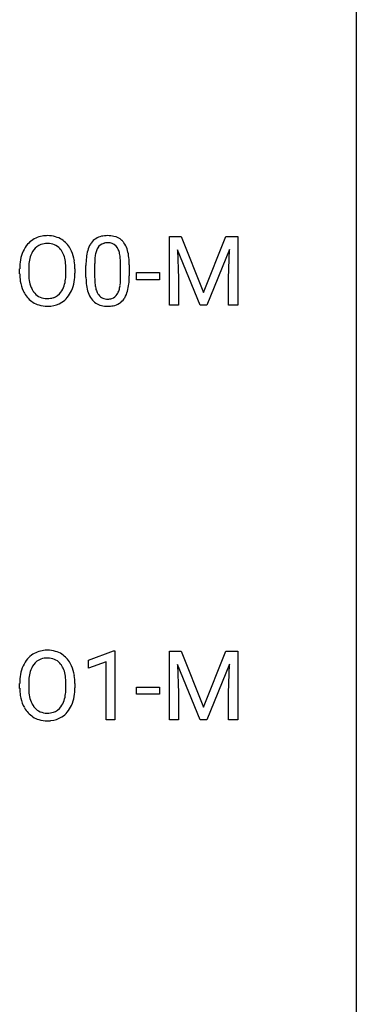
# Model space of a CAD drawing. Extents: x 3 to 27, y -3 to 148.
# Drawn here: x 20 to 27, y 110 to 129 of the extents above; entities that cross this region are included whole.
import ezdxf

# ---------------------------------------------------------------- set-up
doc = ezdxf.new("R2010")
doc.units = 0
doc.layers.add('DEFAULT_255_1_388', color=255, linetype='CONTINUOUS')
doc.layers.add('DEFAULT_255_2_778', color=255, linetype='CONTINUOUS')

msp = doc.modelspace()

# ---------------------------------------------------------------- linework, layer by layer
at = {"layer": 'DEFAULT_255_1_388'}
for p, q in [((23.009, 125.03), (23.233, 125.03)), ((23.009, 123.714), (23.009, 125.03)), ((23.233, 125.03), (23.664, 123.957)), ((23.664, 123.957), (24.094, 125.03)), ((24.094, 125.03), (24.319, 125.03)), ((24.319, 125.03), (24.319, 123.714)), ((23.597, 123.714), (23.166, 124.777)), ((23.166, 124.777), (23.183, 124.227)), ((24.161, 124.78), (23.729, 123.714)), ((24.145, 124.227), (24.161, 124.78)), ((20.314, 124.426), (20.314, 124.33)), ((21.411, 124.253), (21.411, 124.476)), ((21.578, 124.517), (21.578, 124.249)), ((22.074, 124.23), (22.074, 124.504)), ((22.241, 124.492), (22.241, 124.276)), ((20.141, 124.318), (20.141, 124.413)), ((21.027, 124.317), (21.027, 124.415)), ((21.199, 124.413), (21.199, 124.33)), ((22.38, 124.205), (22.38, 124.341)), ((22.38, 124.341), (22.82, 124.341)), ((22.82, 124.341), (22.82, 124.205)), ((22.82, 124.205), (22.38, 124.205)), ((23.183, 124.227), (23.183, 123.714)), ((24.145, 123.714), (24.145, 124.227)), ((23.183, 123.714), (23.009, 123.714)), ((23.729, 123.714), (23.597, 123.714)), ((24.319, 123.714), (24.145, 123.714)), ((21.461, 116.919), (21.94, 117.099)), ((21.94, 117.099), (21.966, 117.099)), ((21.966, 117.099), (21.966, 115.777)), ((23.009, 117.092), (23.233, 117.092)), ((23.009, 115.777), (23.009, 117.092)), ((23.233, 117.092), (23.664, 116.019)), ((23.664, 116.019), (24.094, 117.092)), ((24.094, 117.092), (24.319, 117.092)), ((24.319, 117.092), (24.319, 115.777)), ((21.461, 116.767), (21.461, 116.919)), ((21.798, 116.891), (21.461, 116.767)), ((21.798, 115.777), (21.798, 116.891)), ((23.597, 115.777), (23.166, 116.839)), ((23.166, 116.839), (23.183, 116.289)), ((24.161, 116.842), (23.729, 115.777)), ((24.145, 116.289), (24.161, 116.842)), ((20.141, 116.38), (20.141, 116.475)), ((20.314, 116.489), (20.314, 116.392)), ((21.027, 116.38), (21.027, 116.477)), ((21.199, 116.475), (21.199, 116.392)), ((22.38, 116.268), (22.38, 116.404)), ((22.38, 116.404), (22.82, 116.404)), ((22.82, 116.404), (22.82, 116.268)), ((22.82, 116.268), (22.38, 116.268)), ((23.183, 116.289), (23.183, 115.777)), ((24.145, 115.777), (24.145, 116.289)), ((21.966, 115.777), (21.798, 115.777)), ((23.183, 115.777), (23.009, 115.777)), ((23.729, 115.777), (23.597, 115.777)), ((24.319, 115.777), (24.145, 115.777))]:
    msp.add_line(p, q, dxfattribs=at)
for centre, radius, start, end in [((20.658, 124.556), 0.491, 93.0225, 122.4556), ((20.67, 124.448), 0.6, 89.9757, 93.6341), ((20.674, 124.493), 0.555, 73.7463, 90.4234), ((20.694, 124.569), 0.477, 57.6631, 73.4517), ((21.774, 124.72), 0.322, 101.644, 144.5143), ((21.821, 124.53), 0.518, 89.5283, 102.582), ((21.83, 124.526), 0.522, 77.0438, 90.5082), ((21.876, 124.71), 0.332, 48.2778, 77.4996), ((20.713, 124.524), 0.553, 139.626, 156.0379), ((20.646, 124.577), 0.468, 122.6415, 139.3432), ((20.655, 124.596), 0.302, 110.823, 143.918), ((20.666, 124.553), 0.346, 89.3037, 109.9046), ((20.671, 124.479), 0.42, 84.3846, 90.0761), ((20.689, 124.596), 0.302, 36.1437, 85.6628), ((20.693, 124.572), 0.475, 29.1441, 57.4147), ((20.588, 124.506), 0.599, 24.0986, 29.7321), ((21.919, 124.633), 0.492, 148.7922, 164.5682), ((21.812, 124.693), 0.369, 144.5884, 148.1162), ((21.922, 124.647), 0.329, 149.4208, 163.6283), ((21.802, 124.719), 0.189, 105.7981, 149.7388), ((21.823, 124.644), 0.267, 89.3804, 105.6764), ((21.827, 124.615), 0.296, 81.1057, 90.2187), ((21.847, 124.714), 0.195, 30.7408, 82.4658), ((21.788, 124.675), 0.265, 24.2875, 31.3934), ((21.884, 124.725), 0.316, 36.3142, 47.6307), ((21.786, 124.659), 0.434, 18.2931, 35.677), ((20.857, 124.457), 0.712, 155.8315, 169.5089), ((20.975, 124.448), 0.659, 163.0419, 174.314), ((20.76, 124.516), 0.434, 143.5289, 163.298), ((20.612, 124.536), 0.4, 20.3231, 36.499), ((20.429, 124.469), 0.595, 7.8926, 20.2962), ((20.472, 124.458), 0.725, 8.6655, 23.8241), ((22.755, 124.482), 1.344, 173.7674, 180.2316), ((22.247, 124.539), 0.833, 164.3059, 173.9001), ((22.528, 124.522), 0.95, 172.0258, 178.0705), ((22.157, 124.575), 0.575, 163.3765, 172.1411), ((21.656, 124.619), 0.409, 12.0807, 23.8171), ((21.346, 124.55), 0.726, 4.8365, 12.2906), ((20.872, 124.508), 1.202, 359.8093, 4.9408), ((21.5, 124.561), 0.736, 8.0247, 18.5606), ((21.031, 124.492), 1.21, 1.1275, 8.1718), ((21.071, 124.417), 0.929, 169.5253, 180.2766), ((21.246, 124.417), 0.932, 174.0509, 179.4175), ((20.091, 124.419), 0.936, 359.7055, 8.036), ((20.22, 124.417), 0.979, 359.7807, 8.8218), ((22.871, 124.506), 1.292, 177.8639, 179.5036), ((20.667, 124.477), 1.575, 0.5433, 1.3867), ((21.074, 124.324), 0.932, 180.3723, 188.9254), ((21.189, 124.325), 0.875, 179.6929, 188.7909), ((20.051, 124.326), 0.976, 353.4028, 359.4847), ((20.227, 124.325), 0.972, 350.4878, 0.2625), ((22.923, 124.273), 1.512, 180.7435, 181.1522), ((22.618, 124.261), 1.207, 180.8977, 188.0055), ((22.749, 124.245), 1.171, 179.7996, 185.2461), ((20.864, 124.27), 1.378, 353.8441, 0.2288), ((20.849, 124.286), 0.705, 188.7217, 204.824), ((20.889, 124.277), 0.571, 188.6328, 202.5631), ((20.748, 124.22), 0.419, 202.8079, 216.1196), ((20.598, 124.212), 0.415, 323.6547, 342.6591), ((20.369, 124.286), 0.655, 342.4092, 353.6452), ((20.485, 124.281), 0.71, 336.0278, 350.5787), ((22.172, 124.197), 0.757, 187.8816, 198.2347), ((22.294, 124.202), 0.714, 185.1412, 193.0082), ((21.494, 124.171), 0.576, 343.0498, 351.9392), ((21.104, 124.229), 0.97, 351.8072, 357.7958), ((20.74, 124.247), 1.334, 357.5871, 359.2682), ((21.385, 124.212), 0.853, 344.4935, 353.9764), ((20.759, 124.248), 0.607, 205.1185, 209.6465), ((20.662, 124.187), 0.492, 209.0633, 237.3493), ((20.657, 124.147), 0.303, 215.0756, 264.638), ((20.676, 124.212), 0.368, 269.3649, 287.515), ((20.696, 124.139), 0.293, 288.0629, 323.8116), ((20.704, 124.158), 0.458, 302.4806, 319.6144), ((20.637, 124.213), 0.544, 319.8874, 336.1331), ((21.893, 124.102), 0.462, 197.9695, 215.2623), ((21.996, 124.132), 0.408, 192.7897, 205.2507), ((21.879, 124.079), 0.279, 205.8002, 211.2546), ((21.82, 124.04), 0.208, 210.379, 238.4008), ((21.818, 124.045), 0.212, 239.6522, 265.9794), ((21.846, 124.028), 0.193, 287.7958, 329.0809), ((21.738, 124.095), 0.32, 328.6635, 343.3325), ((21.834, 124.055), 0.375, 324.9361, 328.6153), ((21.722, 124.116), 0.503, 329.2804, 344.7473), ((20.651, 124.174), 0.476, 237.535, 252.1858), ((20.668, 124.235), 0.538, 252.5221, 270.4416), ((20.671, 124.241), 0.397, 263.8464, 270.0831), ((20.673, 124.312), 0.615, 269.917, 276.3395), ((20.691, 124.183), 0.486, 275.8196, 302.1886), ((21.778, 124.025), 0.323, 215.8618, 257.2788), ((21.823, 124.2), 0.503, 256.6229, 270.5105), ((21.827, 124.121), 0.288, 265.1324, 270.0603), ((21.83, 124.084), 0.251, 269.3314, 287.218), ((21.831, 124.213), 0.517, 269.5979, 281.6733), ((21.876, 124.025), 0.324, 280.5802, 324.9173), ((20.658, 116.619), 0.491, 93.0225, 122.4556), ((20.67, 116.51), 0.6, 89.9757, 93.6341), ((20.674, 116.555), 0.555, 73.7463, 90.4234), ((20.694, 116.632), 0.477, 57.6631, 73.4517), ((20.713, 116.586), 0.553, 139.626, 156.0379), ((20.646, 116.639), 0.468, 122.6415, 139.3432), ((20.655, 116.658), 0.302, 110.823, 143.918), ((20.666, 116.615), 0.346, 89.3037, 109.9046), ((20.671, 116.541), 0.42, 84.3846, 90.0761), ((20.689, 116.658), 0.302, 36.1437, 85.6628), ((20.693, 116.634), 0.475, 29.1441, 57.4147), ((20.857, 116.519), 0.712, 155.8315, 169.5089), ((20.975, 116.511), 0.659, 163.0419, 174.314), ((20.76, 116.578), 0.434, 143.5289, 163.298), ((20.612, 116.599), 0.4, 20.3231, 36.499), ((20.429, 116.531), 0.595, 7.8926, 20.2962), ((20.588, 116.568), 0.599, 24.0986, 29.7321), ((20.472, 116.52), 0.725, 8.6655, 23.8241), ((21.071, 116.48), 0.929, 169.5253, 180.2766), ((21.246, 116.479), 0.932, 174.0509, 179.4175), ((20.091, 116.482), 0.936, 359.7055, 8.036), ((20.22, 116.479), 0.979, 359.7807, 8.8218), ((21.074, 116.387), 0.932, 180.3723, 188.9254), ((21.189, 116.388), 0.875, 179.6929, 188.7909), ((20.051, 116.388), 0.976, 353.4028, 359.4847), ((20.227, 116.388), 0.972, 350.4878, 0.2625), ((20.849, 116.349), 0.705, 188.7217, 204.824), ((20.889, 116.34), 0.571, 188.6328, 202.5631), ((20.598, 116.274), 0.415, 323.6547, 342.6591), ((20.369, 116.349), 0.655, 342.4092, 353.6452), ((20.485, 116.343), 0.71, 336.0278, 350.5787), ((20.759, 116.311), 0.607, 205.1185, 209.6465), ((20.662, 116.249), 0.492, 209.0633, 237.3493), ((20.748, 116.283), 0.419, 202.8079, 216.1196), ((20.657, 116.21), 0.303, 215.0756, 264.638), ((20.696, 116.201), 0.293, 288.0629, 323.8116), ((20.637, 116.275), 0.544, 319.8874, 336.1331), ((20.651, 116.236), 0.476, 237.535, 252.1858), ((20.668, 116.297), 0.538, 252.5221, 270.4416), ((20.671, 116.303), 0.397, 263.8464, 270.0831), ((20.676, 116.274), 0.368, 269.3649, 287.515), ((20.673, 116.374), 0.615, 269.917, 276.3395), ((20.691, 116.246), 0.486, 275.8196, 302.1886), ((20.704, 116.221), 0.458, 302.4806, 319.6144)]:
    msp.add_arc(centre, radius, start, end, dxfattribs=at)
at = {"layer": 'DEFAULT_255_2_778'}
msp.add_line((26.591, 147.241), (26.591, -1.984), dxfattribs=at)

doc.saveas('drawing.dxf')
